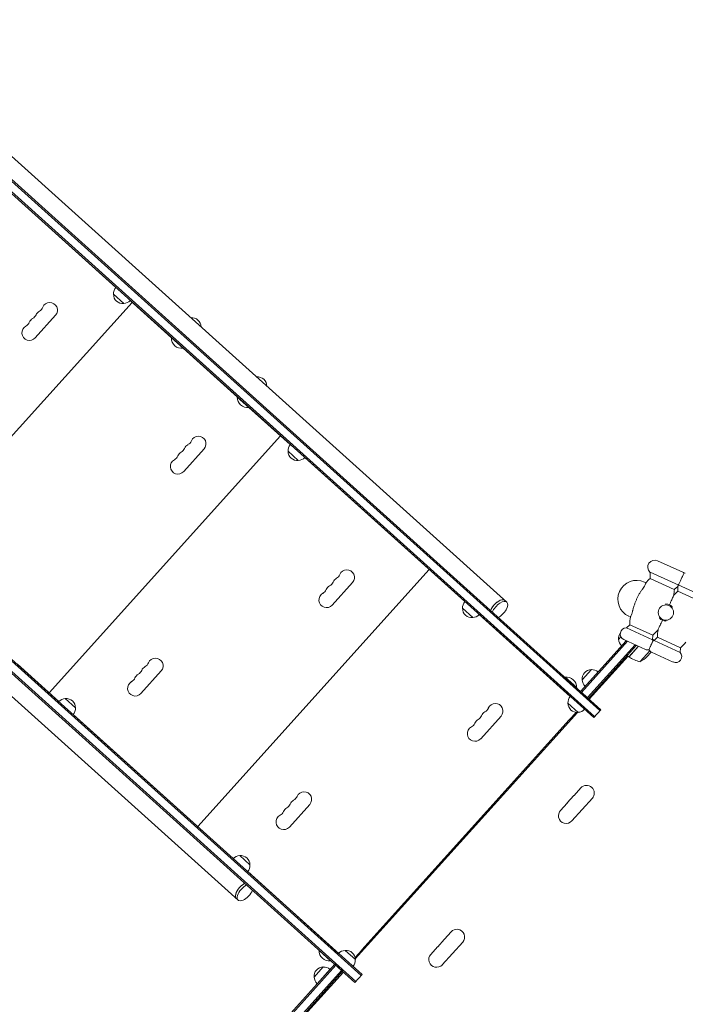
# Model space of a CAD drawing. Units: millimetres. Extents: x -7986 to 9142, y -6112 to 7793.
# Drawn here: x 98 to 1300, y 1033 to 2813 of the extents above; entities that cross this region are included whole.
import ezdxf

# ---------------------------------------------------------------- set-up
doc = ezdxf.new("R2010")
doc.units = ezdxf.units.MM
doc.header["$LTSCALE"] = 20
doc.layers.add('2d', color=230, linetype='Continuous')

msp = doc.modelspace()

# ---------------------------------------------------------------- linework, layer by layer
at = {"layer": '2d', "lineweight": 0}
for p, q in [((1147.3, 1565.5, 3389.1), (-237.9, 2812.8, 3389.1)), ((-250.7, 2798.7, 3389.1), (1134.6, 1551.4, 3389.1)), ((-249, 2800.5, 3389.1), (1136.2, 1553.3, 3389.1)), ((1145.6, 1563.7, 3389.1), (-239.6, 2810.9, 3389.1)), ((977.6, 1760.1, 3389.1), (-26.8, 2664.4, 3389.1)), ((271.1, 2328.5, 3389.1), (-18.1, 2589, 3389.1)), ((-670.9, 2332, 3389.1), (714.4, 1084.7, 3389.1)), ((716, 1086.6, 3389.1), (-669.2, 2333.9, 3389.1)), ((-681.9, 2319.7, 3389.1), (703.3, 1072.5, 3389.1)), ((-680.2, 2321.6, 3389.1), (705, 1074.3, 3389.1)), ((285.6, 2299.7, 3389.1), (267, 2316.4, 3389.1)), ((300.8, 2301.8, 3389.1), (-117.4, 1837.4, 3389.1)), ((371.9, 2237.8, 3389.1), (297.2, 2305.1, 3389.1)), ((125.5, 2237.6, 3389.1), (162.3, 2278.5, 3389.1)), ((307.6, 2296, 3389.1), (307.5, 2295.8, 3389.1)), ((309.9, 2294, 3389.1), (309.7, 2293.8, 3389.1)), ((326.2, 2279.3, 3389.1), (326, 2279.1, 3389.1)), ((372.1, 2237.9, 3389.1), (371.8, 2237.6, 3389.1)), ((371.8, 2237.6, 3389.1), (392.6, 2218.8, 3389.1)), ((392.9, 2219.2, 3389.1), (392.6, 2218.8, 3389.1)), ((490.8, 2130.7, 3389.1), (392.7, 2219, 3389.1)), ((492.1, 1220.9, 3389.1), (-512.2, 2125.2, 3389.1)), ((491, 2130.9, 3389.1), (490.7, 2130.5, 3389.1)), ((490.7, 2130.5, 3389.1), (511.5, 2111.8, 3389.1)), ((511.8, 2112.2, 3389.1), (511.5, 2111.8, 3389.1)), ((586.4, 2044.6, 3389.1), (511.6, 2112, 3389.1)), ((559.6, 2069.2, 3389.1), (559.4, 2069, 3389.1)), ((569, 2060.3, 3389.1), (150.8, 1595.8, 3389.1)), ((575.9, 2054.4, 3389.1), (575.7, 2054.3, 3389.1)), ((578.1, 2052.4, 3389.1), (578, 2052.3, 3389.1)), ((393.8, 1996, 3389.1), (430.6, 2036.9, 3389.1)), ((600.8, 2015.8, 3389.1), (582.3, 2032.6, 3389.1)), ((901.7, 1760.8, 3389.1), (612.4, 2021.2, 3389.1)), ((1295.5, 1814, 3389.1), (1250, 1834.8, 3389.1)), ((837.3, 1818.7, 3389.1), (419.1, 1354.3, 3389.1)), ((827.8, 1827.6, 3389.1), (827.7, 1827.4, 3389.1)), ((844.2, 1812.9, 3389.1), (844, 1812.7, 3389.1)), ((846.4, 1810.9, 3389.1), (846.2, 1810.7, 3389.1)), ((1339.1, 1767.4, 3389.1), (1236.3, 1814.3, 3389.1)), ((1236.4, 1802.7, 3389.1), (1236.3, 1814.3, 3389.1)), ((1280.2, 1782.7, 3389.1), (1236.4, 1802.7, 3389.1)), ((662.1, 1754.5, 3389.1), (698.9, 1795.4, 3389.1)), ((862.8, 1796.2, 3389.1), (862.6, 1796, 3389.1)), ((1226.3, 1796.1, 3389.1), (1229, 1794.9, 3389.1)), ((1280.2, 1782.7, 3389.1), (1286.3, 1787.9, 3389.1)), ((1286.4, 1779.9, 3389.1), (1286.3, 1787.9, 3389.1)), ((1286.4, 1779.9, 3389.1), (1330.2, 1759.9, 3389.1)), ((916.1, 1732, 3389.1), (897.5, 1748.7, 3389.1)), ((1092, 1589.4, 3389.1), (927.7, 1737.4, 3389.1)), ((1200.8, 1733, 3389.1), (1198.1, 1734.2, 3389.1)), ((1199.6, 1719.1, 3389.1), (1193.6, 1713.3, 3389.1)), ((1240.8, 1691.8, 3389.1), (1193.6, 1713.3, 3389.1)), ((1241.3, 1700.2, 3389.1), (1199.6, 1719.1, 3389.1)), ((1179.5, 1692.5, 3389.1), (1183.7, 1697.2, 3389.1)), ((1228, 1674.5, 3389.1), (1188.9, 1692.3, 3389.1)), ((1241.3, 1700.2, 3389.1), (1240.8, 1691.8, 3389.1)), ((1249.7, 1696.3, 3389.1), (1243.6, 1690.5, 3389.1)), ((1249.7, 1696.3, 3389.1), (1291.3, 1677.4, 3389.1)), ((1110.9, 1598.3, 3389.1), (1193.5, 1690.2, 3389.1)), ((1112.7, 1596.7, 3389.1), (1195.9, 1689.1, 3389.1)), ((1209.3, 1683, 3389.1), (1123.1, 1587.3, 3389.1)), ((1211.7, 1681.9, 3389.1), (1125, 1585.6, 3389.1)), ((1198.2, 1661, 3389.1), (1215.5, 1680.2, 3389.1)), ((1215.7, 1680.1, 3389.1), (1198.4, 1660.8, 3389.1)), ((1243.6, 1690.5, 3389.1), (1290.9, 1669, 3389.1)), ((1291.3, 1677.4, 3389.1), (1290.9, 1669, 3389.1)), ((1196.7, 1662.3, 3389.1), (1126.5, 1584.3, 3389.1)), ((1198.2, 1661, 3389.1), (1195.2, 1663.6, 3389.1)), ((1218.3, 1652.3, 3389.1), (1235.8, 1671.7, 3389.1)), ((1230.7, 1661.1, 3389.1), (1238.4, 1669.7, 3389.1)), ((1238.9, 1669.5, 3389.1), (1278.1, 1651.6, 3389.1)), ((93.4, 1647.5, 3389.1), (168.2, 1580.2, 3389.1)), ((1113.7, 1619.4, 3389.1), (1130.4, 1637.9, 3389.1)), ((316.4, 1594.8, 3389.1), (353.2, 1635.6, 3389.1)), ((1082.6, 1623.8, 3389.1), (1083, 1624.1, 3389.1)), ((1103.8, 1605.4, 3389.1), (1083, 1624.1, 3389.1)), ((141.2, 1604.5, 3389.1), (141, 1604.3, 3389.1)), ((1103.4, 1605, 3389.1), (1103.8, 1605.4, 3389.1)), ((157.5, 1589.8, 3389.1), (157.4, 1589.6, 3389.1)), ((159.8, 1587.8, 3389.1), (159.6, 1587.6, 3389.1)), ((179.8, 1585.6, 3389.1), (198.4, 1568.8, 3389.1)), ((1110.9, 1598.3, 3389.1), (1125, 1585.6, 3389.1)), ((1106.5, 1560.6, 3389.1), (1087.9, 1577.3, 3389.1)), ((194.2, 1556.8, 3389.1), (483.5, 1296.3, 3389.1)), ((1105.1, 1560.5, 3389.1), (703.9, 1115, 3389.1)), ((930.4, 1512.9, 3389.1), (967.2, 1553.8, 3389.1)), ((1090.5, 1547, 3389.1), (1102.8, 1560.6, 3389.1)), ((1134.6, 1551.4, 3389.1), (1147.3, 1565.5, 3389.1)), ((1090.2, 1547.3, 3389.1), (715.5, 1131.2, 3389.1)), ((1091.8, 1545.8, 3389.1), (1090.2, 1547.3, 3389.1)), ((1099.2, 1410.5, 3389.1), (1111.3, 1424, 3389.1)), ((1086.9, 1396.9, 3389.1), (1098.9, 1410.2, 3389.1)), ((584.7, 1353.2, 3389.1), (621.5, 1394.1, 3389.1)), ((1074.6, 1383.2, 3389.1), (1086.6, 1396.6, 3389.1)), ((1095.3, 1364.4, 3389.1), (1132.1, 1405.3, 3389.1)), ((409.5, 1363, 3389.1), (409.3, 1362.8, 3389.1)), ((425.8, 1348.2, 3389.1), (425.6, 1348.1, 3389.1)), ((428, 1346.2, 3389.1), (427.9, 1346, 3389.1)), ((444.4, 1331.5, 3389.1), (444.2, 1331.3, 3389.1)), ((495.1, 1301.7, 3389.1), (513.6, 1285, 3389.1)), ((509.5, 1272.9, 3389.1), (673.8, 1124.9, 3389.1)), ((865, 1150.4, 3389.1), (877, 1163.8, 3389.1)), ((852.7, 1136.8, 3389.1), (864.7, 1150.1, 3389.1)), ((861.1, 1104.3, 3389.1), (897.9, 1145.2, 3389.1)), ((638.7, 1130.7, 3389.1), (638.3, 1130.3, 3389.1)), ((638.3, 1130.3, 3389.1), (659.1, 1111.6, 3389.1)), ((685.4, 1130.3, 3389.1), (704, 1113.6, 3389.1)), ((703.6, 1117.2, 3389.1), (715.8, 1130.8, 3389.1)), ((715.5, 1131.2, 3389.1), (717.1, 1129.7, 3389.1)), ((840.3, 1123, 3389.1), (852.4, 1136.5, 3389.1)), ((560.9, 987.5, 3389.1), (666.9, 1105.3, 3389.1)), ((668.8, 1103.6, 3389.1), (563.1, 986.3, 3389.1)), ((659.5, 1112, 3389.1), (659.1, 1111.6, 3389.1)), ((666.9, 1105.3, 3389.1), (681, 1092.5, 3389.1)), ((679.2, 1094.2, 3389.1), (575.2, 978.8, 3389.1)), ((681, 1092.5, 3389.1), (577.1, 977.2, 3389.1)), ((682.5, 1091.2, 3389.1), (612.2, 1013.2, 3389.1)), ((629.4, 1081.8, 3389.1), (646.1, 1100.4, 3389.1)), ((635, 1070.1, 3389.1), (658.4, 1096.1, 3389.1)), ((703.3, 1072.5, 3389.1), (716, 1086.6, 3389.1))]:
    msp.add_line(p, q, dxfattribs=at)
msp.add_circle((1265, 1741.1, 3389.1), 13.8, dxfattribs=at)
for centre, radius, start, end in [((284, 2316.6, 3389.1), 17, 180.6679, 275.3321), ((284.1, 2317.5, 3389.1), 17, 138.6413, 183.8135), ((152.1, 2287.7, 3389.1), 13.8, 318, 157.4712), ((284.8, 2316.8, 3389.1), 17, 272.1865, 317.3587), ((114.4, 2284.6, 3389.1), 13.7, 298.5288, 337.4712), ((139.8, 2274, 3389.1), 13.7, 118.5288, 157.4712), ((126.7, 2298.2, 3389.1), 13.8, 298.5288, 337.4712), ((102.2, 2271, 3389.1), 13.7, 298.5288, 337.4712), ((127.6, 2260.4, 3389.1), 13.7, 118.5288, 157.4712), ((408.2, 2257.2, 3389.1), 17, 0.6679, 95.3321), ((408.2, 2257.2, 3389.1), 17, 47.9987, 95.3321), ((115.3, 2246.8, 3389.1), 13.8, 118.5288, 318), ((390.1, 2237, 3389.1), 18.3, 178.1905, 277.8095), ((527.1, 2150.1, 3389.1), 17, 47.9987, 95.3321), ((527.1, 2150.1, 3389.1), 17, 0.6679, 95.3321), ((509, 2129.9, 3389.1), 18.3, 178.1905, 277.8095), ((395, 2056.7, 3389.1), 13.8, 298.5288, 337.4712), ((420.4, 2046.1, 3389.1), 13.8, 318, 157.4712), ((395.9, 2018.9, 3389.1), 13.7, 118.5288, 157.4712), ((382.7, 2043, 3389.1), 13.7, 298.5288, 337.4712), ((408.1, 2032.5, 3389.1), 13.7, 118.5288, 157.4712), ((599.3, 2033.6, 3389.1), 17, 138.6413, 183.8135), ((599.3, 2032.8, 3389.1), 17, 180.6679, 275.3321), ((383.6, 2005.2, 3389.1), 13.8, 118.5288, 318), ((370.5, 2029.4, 3389.1), 13.7, 298.5288, 337.4712), ((600.1, 2032.9, 3389.1), 17, 272.1865, 317.3587), ((1244.8, 1823.4, 3389.1), 12.5, 65.5, 226.9203), ((688.7, 1804.6, 3389.1), 13.8, 318, 157.4712), ((676.4, 1790.9, 3389.1), 13.7, 118.5288, 157.4712), ((663.3, 1815.1, 3389.1), 13.8, 298.5288, 337.4712), ((1212.2, 1765.2, 3389.1), 34, 65.5, 245.5), ((1319.6, 1716.2, 3389.1), 120, 133.9248, 139.0408), ((1290.3, 1802.7, 3389.1), 12.5, 53.963, 65.5), ((1294.9, 1800.6, 3389.1), 12.5, 65.5, 77.037), ((638.7, 1787.8, 3389.1), 13.7, 298.5288, 337.4712), ((664.1, 1777.3, 3389.1), 13.7, 118.5288, 157.4712), ((651, 1801.5, 3389.1), 13.7, 298.5288, 337.4712), ((1160.4, 1788.8, 3389.1), 120, 352.0978, 357.0752), ((651.9, 1763.7, 3389.1), 13.8, 118.5288, 318), ((1369.6, 1693.4, 3389.1), 120, 133.9248, 138.9022), ((914.5, 1748.9, 3389.1), 17, 180.6679, 275.3321), ((914.6, 1749.7, 3389.1), 17, 138.6413, 183.8135), ((1265, 1741.1, 3389.1), 15.5, 41.5846, 89.4154), ((915.4, 1749, 3389.1), 17, 272.1865, 317.3587), ((1319.6, 1716.2, 3389.1), 120, 171.9592, 178.6115), ((1265, 1741.1, 3389.1), 15.5, 221.5846, 269.4154), ((1193.5, 1702.3, 3389.1), 11, 89.4006, 245.5), ((1160.4, 1788.8, 3389.1), 120, 312.3885, 318.9022), ((1369.6, 1693.4, 3389.1), 120, 172.0978, 178.6115), ((1196.5, 1694.1, 3389.1), 17, 144.7383, 185.3321), ((1196.6, 1693.3, 3389.1), 17, 182.1865, 227.3587), ((1232.6, 1684.5, 3389.1), 11, 32.4443, 41.5994), ((1265, 1741.1, 3389.1), 54, 243.4535, 247.5465), ((1232.6, 1684.5, 3389.1), 11, 245.5, 278.5557), ((1243.5, 1679.5, 3389.1), 11, 212.4443, 245.5), ((1243.5, 1679.5, 3389.1), 11, 89.4006, 98.5557), ((1210.4, 1766, 3389.1), 120, 312.3885, 319.0408), ((343, 1644.8, 3389.1), 13.8, 318, 157.4712), ((1200.2, 1663.2, 3389.1), 3, 231.1912, 234.4728), ((1227.6, 1701.4, 3389.1), 50, 234.4728, 259.3497), ((1195.7, 1696.9, 3389.1), 50, 296.8998, 314.3757), ((1282.6, 1661.7, 3389.1), 11, 245.5, 41.5994), ((330.7, 1631.2, 3389.1), 13.7, 118.5288, 157.4712), ((317.6, 1655.4, 3389.1), 13.7, 298.5288, 337.4712), ((1130.6, 1620.9, 3389.1), 17, 90.6679, 185.3321), ((1131.4, 1620.9, 3389.1), 17, 48.6413, 93.8135), ((293.1, 1628.1, 3389.1), 13.7, 298.5288, 337.4712), ((318.5, 1617.6, 3389.1), 13.7, 118.5288, 157.4712), ((305.3, 1641.7, 3389.1), 13.7, 298.5288, 337.4712), ((1085.4, 1606, 3389.1), 18.3, 358.1905, 97.8095), ((306.2, 1604, 3389.1), 13.8, 118.5288, 318), ((1130.7, 1620.1, 3389.1), 17, 182.1865, 227.3587), ((180.6, 1568.5, 3389.1), 17, 92.1865, 137.3587), ((181.4, 1568.6, 3389.1), 17, 0.6679, 95.3321), ((1105, 1578.3, 3389.1), 17, 138.6414, 183.8135), ((181.3, 1567.8, 3389.1), 17, 318.6413, 3.8135), ((931.5, 1573.5, 3389.1), 13.8, 298.5288, 337.4712), ((956.9, 1563, 3389.1), 13.8, 318, 157.4712), ((1104.9, 1577.5, 3389.1), 17, 180.6679, 275.3321), ((919.3, 1559.9, 3389.1), 13.7, 298.5288, 337.4712), ((944.7, 1549.4, 3389.1), 13.7, 118.5288, 157.4712), ((1105.7, 1577.7, 3389.1), 17, 272.1865, 317.3586), ((920.1, 1522.1, 3389.1), 13.8, 118.5288, 318), ((907, 1546.3, 3389.1), 13.7, 298.5288, 337.4712), ((932.4, 1535.8, 3389.1), 13.7, 118.5288, 157.4712), ((1121.7, 1414.6, 3389.1), 14, 318, 138), ((585.9, 1413.8, 3389.1), 13.7, 298.5288, 337.4712), ((611.3, 1403.3, 3389.1), 13.8, 318, 157.4712), ((1109.5, 1401, 3389.1), 14, 137.1022, 138.8978), ((573.6, 1400.2, 3389.1), 13.7, 298.5288, 337.4712), ((599, 1389.6, 3389.1), 13.7, 118.5288, 157.4712), ((1097.2, 1387.4, 3389.1), 14, 137.1022, 138.8978), ((574.5, 1362.4, 3389.1), 13.8, 118.5288, 318), ((561.3, 1386.6, 3389.1), 13.7, 298.5288, 337.4712), ((586.7, 1376, 3389.1), 13.7, 118.5288, 157.4712), ((1084.9, 1373.8, 3389.1), 14, 137.4236, 192), ((1084.9, 1373.8, 3389.1), 14, 192, 318), ((495.8, 1284.6, 3389.1), 17, 92.1865, 137.3587), ((496.6, 1284.8, 3389.1), 17, 0.6679, 95.3321), ((496.6, 1283.9, 3389.1), 17, 318.6413, 3.8135), ((887.5, 1154.5, 3389.1), 14, 84, 138.5764), ((887.5, 1154.5, 3389.1), 14, 318, 84), ((875.3, 1140.9, 3389.1), 14, 137.1022, 138.8978), ((656.6, 1129.7, 3389.1), 18.3, 178.1905, 277.8095), ((686.2, 1113.2, 3389.1), 17, 92.1865, 137.3586), ((687, 1113.4, 3389.1), 17, 0.6679, 95.3321), ((850.7, 1113.7, 3389.1), 14, 138, 318), ((863, 1127.3, 3389.1), 14, 137.1022, 138.8978), ((686.9, 1112.5, 3389.1), 17, 318.6414, 3.8135), ((646.3, 1083.4, 3389.1), 17, 90.6679, 185.3321), ((647.2, 1083.3, 3389.1), 17, 48.6413, 93.8135), ((646.5, 1082.6, 3389.1), 17, 182.1865, 227.3587)]:
    msp.add_arc(centre, radius, start, end, dxfattribs=at)
for centre, major_axis, start_param, end_param in [((961.6, 1748.9, 3389.1), (12.7, 14.1), 0, 1.570796), ((961.6, 1748.9, 3389.1), (12.7, 14.1), 0, 1.064875), ((961.6, 1748.9, 3389.1), (-12.7, -14.1), -2.076718, -0.887208), ((961.6, 1748.9, 3389.1), (-12.7, -14.1), -1.570796, -0.887208), ((501.6, 1238, 3389.1), (-12.7, -14.1), -2.076718, 0), ((501.6, 1238, 3389.1), (-12.7, -14.1), -2.254384, -1.570796), ((501.6, 1238, 3389.1), (-12.7, -14.1), -2.254384, -2.076718), ((501.6, 1238, 3389.1), (-12.7, -14.1), -1.570796, 0)]:
    msp.add_ellipse(centre, major_axis=major_axis, ratio=0.484614, start_param=start_param, end_param=end_param, dxfattribs=at)
at = {"layer": '2d', "lineweight": 0, "extrusion": (0, 0, -1)}
for centre, major_axis, start_param, end_param in [((964.9, 1745.9, 3389.1), (12.7, 14.1), -1.064875, 2.254384), ((964.9, 1745.9, 3389.1), (12.7, 14.1), -2.254384, -1.064875), ((504.8, 1235, 3389.1), (-12.7, -14.1), -2.254384, 2.076718), ((504.8, 1235, 3389.1), (12.7, 14.1), -1.064875, -0.887208)]:
    msp.add_ellipse(centre, major_axis=major_axis, ratio=0.484614, start_param=start_param, end_param=end_param, dxfattribs=at)
at = {"layer": '2d', "lineweight": 0}
for points, knots in [([(1297.7, 1812.8, 3389.1), (1297.7, 1812.8, 3389.1), (1297.6, 1812.7, 3389.1), (1297.4, 1812.1, 3389.1), (1297.1, 1811.6, 3389.1), (1296.2, 1809.7, 3389.1), (1295.8, 1808.6, 3389.1), (1295, 1806.9, 3389.1), (1294.5, 1805.8, 3389.1), (1293.5, 1803.7, 3389.1), (1293.1, 1802.7, 3389.1), (1292.1, 1800.6, 3389.1), (1291.7, 1799.6, 3389.1), (1290.8, 1797.7, 3389.1), (1290.3, 1796.7, 3389.1), (1289.5, 1794.9, 3389.1), (1289.1, 1794.1, 3389.1), (1288.5, 1792.7, 3389.1), (1288.2, 1792.1, 3389.1), (1287.9, 1791.3, 3389.1), (1287.7, 1791, 3389.1), (1287.7, 1790.9, 3389.1)], [78.345886, 78.345886, 78.345886, 78.345886, 84.327363, 84.327363, 90.215365, 90.215365, 95.175331, 95.175331, 99.960286, 99.960286, 104.050734, 104.050734, 107.984182, 107.984182, 112.256798, 112.256798, 117.540946, 117.540946, 123.524264, 123.524264, 129.914837, 129.914837, 129.914837, 129.914837]), ([(1223.8, 1785.2, 3389.1), (1223.6, 1784.8, 3389.1), (1223.3, 1784.4, 3389.1), (1222, 1782.5, 3389.1), (1220.9, 1781, 3389.1), (1218.9, 1777.9, 3389.1), (1217.9, 1776.3, 3389.1), (1216.1, 1773.1, 3389.1), (1215.3, 1771.5, 3389.1), (1213.6, 1768.3, 3389.1), (1212.9, 1766.8, 3389.1), (1211.4, 1763.6, 3389.1), (1210.7, 1762, 3389.1), (1209.4, 1758.7, 3389.1), (1208.8, 1757, 3389.1), (1207.6, 1753.6, 3389.1), (1207, 1751.8, 3389.1), (1206, 1748.2, 3389.1), (1205.5, 1746.4, 3389.1), (1205, 1744.2, 3389.1), (1204.9, 1743.7, 3389.1), (1204.8, 1743.3, 3389.1)], [201.8294, 201.8294, 201.8294, 201.8294, 203.059251, 203.059251, 208.203239, 208.203239, 213.347227, 213.347227, 218.491215, 218.491215, 223.635202, 223.635202, 228.77919, 228.77919, 233.923178, 233.923178, 239.067166, 239.067166, 244.211154, 244.211154, 245.441004, 245.441004, 245.441004, 245.441004]), ([(1223.8, 1785.2, 3389.1), (1224.7, 1786.3, 3389.1), (1225.5, 1787.5, 3389.1), (1226.7, 1789.6, 3389.1), (1227.2, 1790.6, 3389.1), (1228, 1792.4, 3389.1), (1228.3, 1793.2, 3389.1), (1228.7, 1794.1, 3389.1), (1228.8, 1794.4, 3389.1), (1228.9, 1794.8, 3389.1), (1229, 1794.9, 3389.1), (1229, 1794.9, 3389.1)], [-17.399477, -17.399477, -17.399477, -17.399477, -13.112245, -13.112245, -9.340694, -9.340694, -5.263117, -5.263117, -2.577839, -2.577839, 0, 0, 0, 0]), ([(1287.7, 1790.9, 3389.1), (1287.6, 1790.7, 3389.1), (1287.5, 1790.5, 3389.1), (1287.2, 1789.8, 3389.1), (1287, 1789.4, 3389.1), (1286.7, 1788.7, 3389.1), (1286.6, 1788.4, 3389.1), (1286.4, 1788.1, 3389.1), (1286.4, 1788.1, 3389.1), (1286.3, 1788, 3389.1), (1286.3, 1787.9, 3389.1), (1286.3, 1787.9, 3389.1)], [1.662811, 1.662811, 1.662811, 1.662811, 2.753646, 2.753646, 5.507292, 5.507292, 8.260938, 8.260938, 9.637761, 9.637761, 11.014584, 11.014584, 11.014584, 11.014584]), ([(1279.2, 1772.3, 3389.1), (1279.2, 1772.3, 3389.1), (1279.2, 1772.3, 3389.1), (1279, 1771.9, 3389.1), (1278.8, 1771.5, 3389.1), (1278.2, 1770.1, 3389.1), (1277.7, 1768.9, 3389.1), (1276.2, 1765.7, 3389.1), (1275, 1763.1, 3389.1), (1272.9, 1758.5, 3389.1), (1272.2, 1756.9, 3389.1), (1271.4, 1755.2, 3389.1)], [52.836518, 52.836518, 52.836518, 52.836518, 55.793903, 55.793903, 61.731999, 61.731999, 70.286553, 70.286553, 84.331745, 84.331745, 91.184975, 91.184975, 91.184975, 91.184975]), ([(1265.2, 1756.6, 3389.1), (1265.1, 1756.5, 3389.1), (1265.1, 1756.4, 3389.1), (1264.9, 1755.8, 3389.1), (1264.8, 1755.3, 3389.1), (1264.7, 1754.9, 3389.1)], [140.945821, 140.945821, 140.945821, 140.945821, 141.296976, 141.296976, 142.609474, 142.609474, 142.609474, 142.609474]), ([(1275.6, 1749.9, 3389.1), (1275.8, 1750.3, 3389.1), (1276.1, 1750.7, 3389.1), (1276.4, 1751.2, 3389.1), (1276.5, 1751.3, 3389.1), (1276.6, 1751.4, 3389.1)], [166.087869, 166.087869, 166.087869, 166.087869, 167.400368, 167.400368, 167.751523, 167.751523, 167.751523, 167.751523]), ([(1200.8, 1733, 3389.1), (1200.8, 1733, 3389.1), (1200.9, 1733.3, 3389.1), (1201.4, 1734.2, 3389.1), (1201.8, 1734.8, 3389.1), (1202.6, 1736.5, 3389.1), (1203, 1737.5, 3389.1), (1203.7, 1739.4, 3389.1), (1203.9, 1740.1, 3389.1), (1204.4, 1741.7, 3389.1), (1204.6, 1742.5, 3389.1), (1204.8, 1743.3, 3389.1)], [-17.392872, -17.392872, -17.392872, -17.392872, -13.183256, -13.183256, -9.086242, -9.086242, -4.97316, -4.97316, -2.503769, -2.503769, 0, 0, 0, 0]), ([(1258.6, 1727, 3389.1), (1257, 1723.6, 3389.1), (1255.6, 1720.5, 3389.1), (1253.4, 1715.6, 3389.1), (1252.5, 1713.7, 3389.1), (1251.5, 1711.4, 3389.1), (1251.1, 1710.7, 3389.1), (1250.8, 1710.1, 3389.1), (1250.8, 1709.9, 3389.1), (1250.8, 1709.9, 3389.1)], [125.277295, 125.277295, 125.277295, 125.277295, 138.080449, 138.080449, 149.710814, 149.710814, 156.873509, 156.873509, 161.133727, 161.133727, 161.133727, 161.133727]), ([(1254.4, 1732.3, 3389.1), (1254.2, 1731.9, 3389.1), (1253.9, 1731.5, 3389.1), (1253.6, 1731, 3389.1), (1253.5, 1730.9, 3389.1), (1253.4, 1730.8, 3389.1)], [166.087869, 166.087869, 166.087869, 166.087869, 167.400368, 167.400368, 167.751523, 167.751523, 167.751523, 167.751523]), ([(1264.8, 1725.6, 3389.1), (1264.9, 1725.7, 3389.1), (1264.9, 1725.9, 3389.1), (1265.1, 1726.5, 3389.1), (1265.2, 1726.9, 3389.1), (1265.3, 1727.4, 3389.1)], [140.945821, 140.945821, 140.945821, 140.945821, 141.296976, 141.296976, 142.609474, 142.609474, 142.609474, 142.609474]), ([(1238, 1682, 3389.1), (1237.7, 1681.3, 3389.1), (1237.4, 1680.6, 3389.1), (1236.8, 1679.2, 3389.1), (1236.5, 1678.5, 3389.1), (1235.8, 1677.1, 3389.1), (1235.5, 1676.4, 3389.1), (1234.9, 1675.1, 3389.1), (1234.7, 1674.6, 3389.1), (1234.4, 1673.9, 3389.1), (1234.3, 1673.7, 3389.1), (1234.2, 1673.6, 3389.1), (1234.2, 1673.6, 3389.1), (1234.2, 1673.6, 3389.1)], [0, 0, 0, 0, 2.28397, 2.28397, 4.796937, 4.796937, 8.110114, 8.110114, 12.73603, 12.73603, 17.013036, 17.013036, 18.728451, 18.728451, 18.728451, 18.728451]), ([(1241.9, 1690.4, 3389.1), (1241.9, 1690.4, 3389.1), (1241.8, 1690.3, 3389.1), (1241.6, 1689.9, 3389.1), (1241.5, 1689.5, 3389.1), (1240.9, 1688.3, 3389.1), (1240.6, 1687.5, 3389.1), (1239.9, 1685.9, 3389.1), (1239.5, 1685.2, 3389.1), (1239, 1684, 3389.1), (1238.8, 1683.6, 3389.1), (1238.4, 1682.8, 3389.1), (1238.2, 1682.4, 3389.1), (1238, 1682, 3389.1)], [50.791386, 50.791386, 50.791386, 50.791386, 54.039998, 54.039998, 57.274217, 57.274217, 61.077122, 61.077122, 64.132378, 64.132378, 65.550314, 65.550314, 66.904801, 66.904801, 66.904801, 66.904801])]:
    msp.add_open_spline(points, degree=3, knots=knots, dxfattribs=at)

doc.saveas('drawing.dxf')
